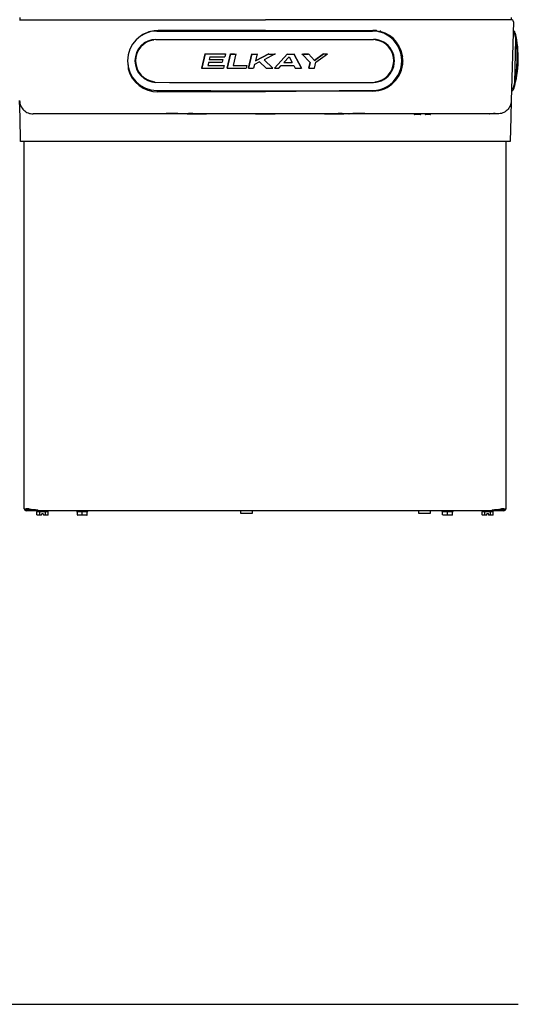
# Model space of a CAD drawing. Units: inches. Extents: x 1.4 to 16.2, y 1.2 to 10.1.
# Drawn here: x 6.7 to 8, y 6 to 8.4 of the extents above; entities that cross this region are included whole.
import ezdxf

# ---------------------------------------------------------------- set-up
doc = ezdxf.new("R2010")
doc.units = ezdxf.units.IN
doc.header["$MEASUREMENT"] = 0
for name, color, linetype in [('20', 7, 'Continuous'), ('DV1_20', 7, 'Continuous'), ('DV1_Default', 7, 'Continuous')]:
    doc.layers.add(name, color=color, linetype=linetype)

# ---------------------------------------------------------------- blocks, each defined once
blk = doc.blocks.new('SE2')
at = {"layer": 'DV1_20', "color": 7, "linetype": 'Continuous'}
for p, q in [((6.7462, 8.4382), (7.3448, 8.4382)), ((6.7468, 8.4434), (6.7468, 8.4382)), ((6.7468, 8.4382), (7.3448, 8.4382)), ((7.9427, 8.4382), (7.3448, 8.4382)), ((7.9434, 8.4382), (7.3448, 8.4382)), ((7.9427, 8.4434), (7.9427, 8.4382)), ((7.9482, 8.4333), (7.9432, 8.2415)), ((7.0739, 8.4115), (7.0652, 8.4098)), ((7.0745, 8.4116), (7.0739, 8.4115)), ((7.0745, 8.4116), (7.0836, 8.4122)), ((7.0801, 8.4109), (7.0801, 8.4107)), ((7.1608, 8.4106), (7.0801, 8.4109)), ((7.0801, 8.4109), (7.0802, 8.4106)), ((7.0802, 8.4106), (7.0801, 8.4107)), ((7.0802, 8.4106), (7.0802, 8.4106)), ((7.0836, 8.4122), (7.0836, 8.4122)), ((7.3448, 8.4122), (7.0836, 8.4122)), ((7.088, 8.4122), (7.088, 8.4108)), ((7.1608, 8.413), (7.1608, 8.4106)), ((7.1608, 8.4106), (7.1608, 8.4106)), ((7.1937, 8.4105), (7.1608, 8.4106)), ((7.1937, 8.4105), (7.1937, 8.4129)), ((7.1938, 8.4105), (7.1937, 8.4105)), ((7.2445, 8.4122), (7.2445, 8.4104)), ((7.2701, 8.4122), (7.2701, 8.4104)), ((7.3448, 8.4122), (7.6059, 8.4122)), ((7.4195, 8.4122), (7.4195, 8.4104)), ((7.4451, 8.4122), (7.4451, 8.4104)), ((7.492, 8.4129), (7.492, 8.4105)), ((7.525, 8.4106), (7.492, 8.4105)), ((7.492, 8.4105), (7.492, 8.4105)), ((7.525, 8.4106), (7.525, 8.4129)), ((7.6056, 8.4108), (7.525, 8.4106)), ((7.525, 8.4106), (7.525, 8.4106)), ((7.6016, 8.4122), (7.6016, 8.4108)), ((7.6056, 8.4105), (7.6056, 8.4108)), ((7.6056, 8.4105), (7.6056, 8.4105)), ((7.6059, 8.4122), (7.6059, 8.4122)), ((7.6151, 8.4116), (7.6059, 8.4122)), ((7.6151, 8.4116), (7.6156, 8.4115)), ((7.6156, 8.4115), (7.6243, 8.4098)), ((7.6269, 8.409), (7.6269, 8.4073)), ((7.9492, 8.4109), (7.9476, 8.4119)), ((7.9516, 8.2848), (7.9543, 8.3908)), ((7.6689, 8.3766), (7.6689, 8.3704)), ((7.1977, 8.3549), (7.1896, 8.3207)), ((7.1896, 8.3206), (7.1977, 8.3549)), ((7.1977, 8.3549), (7.1977, 8.3549)), ((7.2066, 8.335), (7.2047, 8.3272)), ((7.2096, 8.3478), (7.208, 8.3416)), ((7.2408, 8.3415), (7.2392, 8.335)), ((7.2408, 8.3415), (7.2408, 8.3415)), ((7.2477, 8.3548), (7.2459, 8.3478)), ((7.2477, 8.3549), (7.2477, 8.3548)), ((7.2595, 8.3548), (7.2515, 8.3206)), ((7.2515, 8.3205), (7.2595, 8.3548)), ((7.2595, 8.3548), (7.2595, 8.3548)), ((7.2729, 8.3548), (7.2663, 8.3271)), ((7.2729, 8.3548), (7.2729, 8.3548)), ((7.3114, 8.3548), (7.3035, 8.3205)), ((7.3035, 8.3205), (7.3114, 8.3548)), ((7.3114, 8.3548), (7.3114, 8.3548)), ((7.33, 8.3355), (7.3185, 8.3295)), ((7.3532, 8.3548), (7.3204, 8.3382)), ((7.3244, 8.3548), (7.3204, 8.3381)), ((7.3204, 8.3381), (7.3532, 8.3548)), ((7.3244, 8.3548), (7.3244, 8.3548)), ((7.3464, 8.3205), (7.33, 8.3355)), ((7.3681, 8.3548), (7.3413, 8.341)), ((7.363, 8.3205), (7.3413, 8.341)), ((7.3413, 8.341), (7.363, 8.3205)), ((7.3532, 8.3548), (7.3532, 8.3548)), ((7.367, 8.3205), (7.3985, 8.3548)), ((7.3985, 8.3548), (7.367, 8.3205)), ((7.3681, 8.3548), (7.3681, 8.3548)), ((7.3895, 8.3338), (7.4023, 8.3477)), ((7.3985, 8.3548), (7.3985, 8.3548)), ((7.4023, 8.3477), (7.4101, 8.3338)), ((7.4136, 8.3548), (7.4323, 8.3205)), ((7.4136, 8.3548), (7.4136, 8.3548)), ((7.4323, 8.3205), (7.4136, 8.3548)), ((7.4334, 8.3548), (7.4334, 8.3548)), ((7.4334, 8.3548), (7.4533, 8.3338)), ((7.4492, 8.3549), (7.4639, 8.3391)), ((7.4492, 8.3549), (7.4492, 8.3548)), ((7.4639, 8.3391), (7.4492, 8.3548)), ((7.4503, 8.3206), (7.4533, 8.3338)), ((7.4533, 8.3338), (7.4503, 8.3205)), ((7.4639, 8.3391), (7.4857, 8.3549)), ((7.4857, 8.3549), (7.4639, 8.3391)), ((7.4639, 8.3391), (7.4639, 8.3391)), ((7.4639, 8.3205), (7.4675, 8.3348)), ((7.4675, 8.3348), (7.4955, 8.3549)), ((7.4857, 8.3549), (7.4857, 8.3549)), ((7.4955, 8.3549), (7.4955, 8.3549)), ((7.6761, 8.3446), (7.6761, 8.3447)), ((7.6793, 8.3382), (7.6793, 8.3374)), ((7.0103, 8.3283), (7.0103, 8.3188)), ((7.1896, 8.3207), (7.1896, 8.3206)), ((7.244, 8.3271), (7.2425, 8.3205)), ((7.244, 8.3271), (7.244, 8.3271)), ((7.2515, 8.3206), (7.2515, 8.3205)), ((7.2991, 8.327), (7.2976, 8.3205)), ((7.299, 8.3271), (7.2991, 8.327)), ((7.3035, 8.3205), (7.3035, 8.3205)), ((7.3185, 8.3295), (7.3161, 8.3205)), ((7.363, 8.3205), (7.363, 8.3205)), ((7.367, 8.3205), (7.367, 8.3205)), ((7.3773, 8.3205), (7.3832, 8.327)), ((7.4137, 8.327), (7.4171, 8.3205)), ((7.4323, 8.3205), (7.4323, 8.3205)), ((7.4503, 8.3206), (7.4503, 8.3205)), ((7.6689, 8.3062), (7.6689, 8.3023)), ((7.0801, 8.2659), (7.0801, 8.2659)), ((7.0801, 8.2659), (7.0801, 8.2659)), ((7.0832, 8.2627), (7.0836, 8.2647)), ((7.3448, 8.2627), (7.0832, 8.2627)), ((7.0836, 8.2647), (7.4194, 8.2647)), ((7.0892, 8.2659), (7.0893, 8.2647)), ((7.0911, 8.2659), (7.0909, 8.2647)), ((7.1006, 8.2659), (7.1005, 8.2647)), ((7.1042, 8.2659), (7.1042, 8.2647)), ((7.1347, 8.2661), (7.1347, 8.2647)), ((7.1442, 8.2657), (7.1444, 8.2647)), ((7.151, 8.2656), (7.1964, 8.2656)), ((7.2432, 8.2655), (7.2432, 8.2647)), ((7.2713, 8.2655), (7.2713, 8.2647)), ((7.319, 8.2647), (7.319, 8.2647)), ((7.4194, 8.2647), (7.3448, 8.2627)), ((7.3627, 8.2647), (7.3627, 8.2651)), ((7.3705, 8.2647), (7.3705, 8.2647)), ((7.4182, 8.2655), (7.4182, 8.2647)), ((7.6059, 8.2647), (7.4194, 8.2647)), ((7.4463, 8.2655), (7.4463, 8.2647)), ((7.4931, 8.2655), (7.5347, 8.2655)), ((7.5454, 8.2656), (7.5371, 8.2656)), ((7.5445, 8.2647), (7.5445, 8.2656)), ((7.5454, 8.2657), (7.5452, 8.2647)), ((7.5586, 8.2657), (7.5586, 8.2647)), ((7.5586, 8.2657), (7.5586, 8.2637)), ((7.589, 8.2662), (7.589, 8.2647)), ((7.5985, 8.2658), (7.5987, 8.2647)), ((7.6003, 8.2659), (7.6003, 8.2647)), ((7.6056, 8.2659), (7.6056, 8.2659)), ((7.6269, 8.2693), (7.6269, 8.2679)), ((7.9438, 8.2643), (7.9454, 8.2651)), ((6.7475, 8.2008), (6.7464, 8.2415)), ((7.9432, 8.2415), (7.9421, 8.2008)), ((6.763, 8.2141), (6.763, 8.2142)), ((6.763, 8.2141), (6.763, 8.2142)), ((6.749, 8.1424), (6.7475, 8.2008)), ((7.1541, 8.2091), (6.7797, 8.2091)), ((6.991, 8.2108), (6.9909, 8.2091)), ((7.1319, 8.2097), (7.103, 8.2097)), ((7.1568, 8.2091), (7.1541, 8.2091)), ((7.1994, 8.2091), (7.1568, 8.2091)), ((7.168, 8.2097), (7.1579, 8.2097)), ((7.201, 8.2091), (7.1994, 8.2091)), ((7.3208, 8.2091), (7.201, 8.2091)), ((7.3235, 8.2091), (7.3208, 8.2091)), ((7.3661, 8.2091), (7.3235, 8.2091)), ((7.3687, 8.2091), (7.3661, 8.2091)), ((7.4886, 8.2091), (7.3687, 8.2091)), ((7.4902, 8.2091), (7.4886, 8.2091)), ((7.5328, 8.2091), (7.4902, 8.2091)), ((7.5317, 8.2097), (7.5216, 8.2097)), ((7.5354, 8.2091), (7.5328, 8.2091)), ((7.9098, 8.2091), (7.5354, 8.2091)), ((7.5526, 8.2094), (7.5483, 8.2094)), ((7.5866, 8.2097), (7.5577, 8.2097)), ((7.6826, 8.2094), (7.5912, 8.2094)), ((7.6888, 8.2094), (7.6826, 8.2094)), ((7.8823, 8.2094), (7.6888, 8.2094)), ((7.7222, 8.2077), (7.7075, 8.2077)), ((7.7368, 8.2077), (7.7342, 8.2077)), ((7.7458, 8.2077), (7.7368, 8.2077)), ((7.8882, 8.2094), (7.8823, 8.2094)), ((7.8903, 8.2094), (7.8882, 8.2094)), ((7.8965, 8.2094), (7.8903, 8.2094)), ((7.8989, 8.2094), (7.8965, 8.2094)), ((7.8989, 8.2094), (7.899, 8.2094)), ((7.9042, 8.2097), (7.8997, 8.2097)), ((7.9421, 8.2008), (7.9406, 8.1424)), ((6.7821, 8.1424), (6.749, 8.1424)), ((6.7576, 7.2489), (6.7576, 8.1424)), ((7.9075, 8.1424), (6.7821, 8.1424)), ((7.9406, 8.1424), (7.9075, 8.1424)), ((7.93, 8.1424), (7.93, 7.2489)), ((7.93, 8.1424), (7.93, 7.2489)), ((7.93, 8.1424), (7.93, 7.2489)), ((6.7777, 7.2465), (6.7625, 7.2465)), ((6.7908, 7.2441), (6.7625, 7.2441)), ((6.7687, 7.2489), (6.7627, 7.2489)), ((6.7687, 7.2489), (6.7627, 7.2489)), ((6.7687, 7.2489), (6.7627, 7.2489)), ((6.7687, 7.2489), (6.7627, 7.2489)), ((6.7777, 7.2465), (6.7627, 7.2465)), ((6.7777, 7.2465), (6.7627, 7.2465)), ((6.7777, 7.2465), (6.7627, 7.2465)), ((6.7908, 7.2441), (6.7627, 7.2441)), ((6.7908, 7.2441), (6.7627, 7.2441)), ((6.7908, 7.2441), (6.7627, 7.2441)), ((6.7777, 7.2472), (6.7777, 7.2465)), ((6.785, 7.2465), (6.7777, 7.2465)), ((6.7886, 7.2431), (6.7886, 7.2416)), ((6.7886, 7.2344), (6.7886, 7.2417)), ((6.7887, 7.2424), (6.7942, 7.2424)), ((6.7958, 7.2337), (6.7894, 7.2337)), ((6.7908, 7.2439), (6.7908, 7.2464)), ((7.8966, 7.2439), (6.7908, 7.2439)), ((6.791, 7.2439), (6.791, 7.2464)), ((6.791, 7.2439), (6.791, 7.2464)), ((6.791, 7.2439), (6.791, 7.2464)), ((7.8968, 7.2439), (6.791, 7.2439)), ((7.8968, 7.2439), (6.791, 7.2439)), ((7.8968, 7.2439), (6.791, 7.2439)), ((6.7954, 7.2344), (6.7954, 7.2417)), ((6.7999, 7.2337), (6.7958, 7.2337)), ((6.7967, 7.2424), (6.8078, 7.2424)), ((6.7999, 7.2337), (6.8001, 7.2344)), ((6.8001, 7.2344), (6.8004, 7.2355)), ((6.8004, 7.2377), (6.8004, 7.2355)), ((6.8004, 7.2377), (6.8041, 7.2377)), ((6.8041, 7.2355), (6.8041, 7.2377)), ((6.8041, 7.2355), (6.8044, 7.2344)), ((6.8044, 7.2344), (6.8046, 7.2337)), ((6.8087, 7.2337), (6.8046, 7.2337)), ((6.8151, 7.2337), (6.8087, 7.2337)), ((6.8091, 7.2344), (6.8091, 7.2417)), ((6.8103, 7.2424), (6.8158, 7.2424)), ((6.8159, 7.2417), (6.8159, 7.2431)), ((6.8159, 7.2344), (6.8159, 7.2417)), ((6.8854, 7.2429), (6.8854, 7.2422)), ((6.8872, 7.2342), (6.8872, 7.2416)), ((6.899, 7.2336), (6.8879, 7.2336)), ((6.899, 7.2342), (6.899, 7.2416)), ((6.899, 7.2336), (6.899, 7.2342)), ((6.9102, 7.2336), (6.899, 7.2336)), ((6.9109, 7.2342), (6.9109, 7.2416)), ((6.9127, 7.2422), (6.9127, 7.2429)), ((7.2841, 7.2439), (7.2841, 7.2379)), ((7.2841, 7.2379), (7.3134, 7.2379)), ((7.3134, 7.2379), (7.3134, 7.2439)), ((7.7174, 7.2439), (7.7174, 7.2379)), ((7.7174, 7.2379), (7.7468, 7.2379)), ((7.7468, 7.2379), (7.7468, 7.2439)), ((7.7743, 7.2429), (7.7743, 7.2422)), ((7.7761, 7.2342), (7.7761, 7.2416)), ((7.788, 7.2336), (7.7768, 7.2336)), ((7.788, 7.2342), (7.788, 7.2416)), ((7.788, 7.2336), (7.788, 7.2342)), ((7.7991, 7.2336), (7.788, 7.2336)), ((7.7998, 7.2342), (7.7998, 7.2416)), ((7.8016, 7.2422), (7.8016, 7.2429)), ((7.8719, 7.2431), (7.8719, 7.2416)), ((7.8719, 7.2344), (7.8719, 7.2417)), ((7.872, 7.2424), (7.8775, 7.2424)), ((7.8791, 7.2337), (7.8727, 7.2337)), ((7.8787, 7.2344), (7.8787, 7.2417)), ((7.8832, 7.2337), (7.8791, 7.2337)), ((7.8801, 7.2424), (7.8911, 7.2424)), ((7.8832, 7.2337), (7.8834, 7.2344)), ((7.8834, 7.2344), (7.8837, 7.2355)), ((7.8837, 7.2377), (7.8837, 7.2355)), ((7.8837, 7.2377), (7.8874, 7.2377)), ((7.8874, 7.2355), (7.8874, 7.2377)), ((7.8874, 7.2355), (7.8877, 7.2344)), ((7.8877, 7.2344), (7.8879, 7.2337)), ((7.892, 7.2337), (7.8879, 7.2337)), ((7.8985, 7.2337), (7.892, 7.2337)), ((7.8924, 7.2344), (7.8924, 7.2417)), ((7.8936, 7.2424), (7.8992, 7.2424)), ((7.8966, 7.2464), (7.8966, 7.2439)), ((7.8968, 7.2464), (7.8968, 7.2439)), ((7.8968, 7.2464), (7.8968, 7.2439)), ((7.8968, 7.2464), (7.8968, 7.2439)), ((7.9249, 7.2441), (7.8968, 7.2441)), ((7.9251, 7.2441), (7.8968, 7.2441)), ((7.9251, 7.2441), (7.8968, 7.2441)), ((7.9251, 7.2441), (7.8968, 7.2441)), ((7.8992, 7.2417), (7.8992, 7.2431)), ((7.8992, 7.2344), (7.8992, 7.2417)), ((7.9101, 7.2465), (7.9026, 7.2465)), ((7.9101, 7.2472), (7.9101, 7.2465)), ((7.9249, 7.2465), (7.9101, 7.2465)), ((7.9251, 7.2465), (7.9101, 7.2465)), ((7.9251, 7.2465), (7.9101, 7.2465)), ((7.9251, 7.2465), (7.9101, 7.2465)), ((7.9249, 7.2489), (7.9189, 7.2489)), ((7.9249, 7.2489), (7.9189, 7.2489)), ((7.9249, 7.2489), (7.9189, 7.2489)), ((7.9249, 7.2489), (7.9189, 7.2489))]:
    blk.add_line(p, q, dxfattribs=at)
for centre, radius, start, end in [((7.9434, 8.4334), 0.0048, 358.5, 90), ((7.0836, 8.3388), 0.0733, 104.5286, 130.218), ((7.0817, 8.3384), 0.0723, 91.2566, 98.3119), ((7.3499, 80.1103), 71.7003, 269.784463, 269.994432), ((7.351, 80.713), 72.3026, 269.875464, 270.111743), ((7.3522, 79.8958), 71.4858, 269.992524, 270.203059), ((14.5421, 8.4362), 7.1973, 180.19413, 180.20687), ((7.4996, 9.4964), 1.0932, 276.4804, 276.6091), ((7.6059, 8.3388), 0.0733, 359.5172, 75.4714), ((7.9399, 8.3993), 0.0125, 12.429, 52.2399), ((7.9448, 8.4038), 0.00833, 13.2313, 58.5), ((7.6934, 8.3447), 0.2667, 343.7687, 13.2313), ((7.6917, 8.3446), 0.2667, 347.0339, 9.9661), ((7.6913, 8.3446), 0.2664, 347.6086, 9.4638), ((7.6917, 8.3446), 0.2667, 9.9661, 12.429), ((7.6917, 8.3446), 0.266, 2.3517, 9.3054), ((7.9537, 8.3907), 0.000667, 358.5, 9.9661), ((7.6059, 8.338), 0.0733, 270, 359.5172), ((7.0832, 8.3381), 0.0754, 194.8547, 270.0324), ((7.6917, 8.3446), 0.2667, 344.571, 347.0339), ((7.9509, 8.2849), 0.000667, 347.0339, 358.5), ((7.0862, 8.3068), 0.0557, 208.5107, 211.897), ((7.0862, 8.3068), 0.0557, 208.7865, 211.8965), ((7.0867, 8.3073), 0.0563, 209.4824, 211.7512), ((7.3496, 79.87), 71.6045, 269.784395, 269.994645), ((7.352, 79.9501), 71.6847, 269.992743, 270.202695), ((7.9367, 8.277), 0.0125, 304.7601, 344.571), ((7.9414, 8.2725), 0.00833, 298.5, 343.7687), ((7.1541, 8.2104), 0.00133, 270, 320.3616), ((7.2008, 9.8384), 1.6294, 268.4524, 269.9516), ((7.2008, 8.3259), 0.1168, 269.3278, 270.1082), ((7.3208, 8.2104), 0.00133, 270, 308.1381), ((7.3425, 13.8262), 5.6167, 269.8058, 270.0231), ((7.345, 16.3393), 8.1299, 269.9987, 270.14863), ((7.3687, 8.2104), 0.00133, 233.015, 270), ((7.4888, 8.3259), 0.1168, 269.8918, 270.6722), ((7.4888, 9.8384), 1.6294, 270.0484, 271.5476), ((7.5354, 8.2104), 0.00133, 219.6922, 270), ((7.5483, 8.2104), 0.001, 181, 270), ((7.7075, 8.2084), 0.000667, 180, 270), ((7.7222, 8.2084), 0.000667, 270, 0), ((7.7342, 8.2084), 0.000667, 180, 270), ((7.7458, 8.2084), 0.000667, 270, 0), ((7.8903, 8.2104), 0.001, 270, 358.8416), ((6.7604, 7.301), 0.0521, 266.9366, 277.6283), ((6.7625, 7.2489), 0.00486, 180, 270), ((6.7606, 7.301), 0.0521, 266.9366, 277.6283), ((6.7606, 7.301), 0.0521, 266.9366, 277.6283), ((6.7606, 7.301), 0.0521, 266.9366, 277.6283), ((6.7627, 7.2489), 0.00486, 180, 270), ((6.7627, 7.2489), 0.00486, 180, 270), ((6.7627, 7.2489), 0.00486, 180, 270), ((6.7625, 7.2489), 0.00239, 180, 270), ((6.7627, 7.2489), 0.00239, 180, 270), ((6.7627, 7.2489), 0.00239, 180, 270), ((6.7627, 7.2489), 0.00239, 180, 270), ((6.7777, 7.2518), 0.00527, 231.3532, 270), ((6.7896, 7.2431), 0.001, 90, 180), ((6.8149, 7.2431), 0.001, 0, 58.1055), ((6.8865, 7.2416), 0.000667, 0.0024, 89.9878), ((6.8879, 7.2342), 0.000667, 180, 270.0029), ((6.9102, 7.2342), 0.000667, 269.9971, 0), ((6.9115, 7.2416), 0.000667, 90.0121, 179.9977), ((7.7755, 7.2416), 0.000667, 0.0024, 89.9878), ((7.7768, 7.2342), 0.000667, 180, 270.0029), ((7.7991, 7.2342), 0.000667, 269.9971, 0), ((7.8005, 7.2416), 0.000667, 90.0121, 179.9977), ((7.8729, 7.2431), 0.001, 121.8945, 180), ((7.8982, 7.2431), 0.001, 0, 90), ((7.9101, 7.2518), 0.00527, 270, 310.3623), ((7.927, 7.301), 0.0521, 262.3717, 273.0634), ((7.9272, 7.301), 0.0521, 262.3717, 273.0634), ((7.9272, 7.301), 0.0521, 262.3717, 273.0634), ((7.9272, 7.301), 0.0521, 262.3717, 273.0634), ((7.9249, 7.2489), 0.00486, 270, 360), ((7.9249, 7.2489), 0.00239, 270, 360), ((7.9251, 7.2489), 0.00486, 270, 360), ((7.9251, 7.2489), 0.00239, 270, 360), ((7.9251, 7.2489), 0.00486, 270, 360), ((7.9251, 7.2489), 0.00239, 270, 360), ((7.9251, 7.2489), 0.00486, 270, 360), ((7.9251, 7.2489), 0.00239, 270, 360)]:
    blk.add_arc(centre, radius, start, end, dxfattribs=at)
for centre, major_axis, ratio, start_param, end_param in [((7.0801, 8.3382), (0.006, -0.0721), 0.978691, 3.056499, 6.198091), ((7.3411, 8.4323), (-1.275, 0.0002), 0.017452, 1.364715, 1.572255), ((7.3411, 8.4323), (1.275, -0.0002), 0.017452, 4.713847, 4.921387), ((7.6056, 8.3382), (-0.0059, -0.0721), 0.97809, 0.083929, 3.225522), ((7.6149, 8.4103), (0.00017, 0.00132), 0.003728, 0, 1.570796), ((7.6154, 8.4102), (0.00017, 0.00132), 0.003732, 0, 1.570796), ((7.0783, 8.3381), (0.0043, -0.0521), 0.978691, 3.056499, 6.198091), ((7.0785, 8.3381), (0.0042, -0.0506), 0.978691, 3.160288, 6.124639), ((7.3411, 8.4122), (1.2841, -0.0002), 0.017452, 4.506308, 4.921387), ((7.6075, 8.338), (-0.0043, -0.0521), 0.97809, 0.083929, 3.225522), ((7.6072, 8.3381), (-0.0042, -0.0507), 0.97809, 0.157938, 3.122954), ((7.341, 8.3771), (-1.2808, 0.0002), 0.017452, 1.458626, 1.49785), ((7.341, 8.3771), (-1.2826, 0.0002), 0.017452, 1.458782, 1.497952), ((7.341, 8.3572), (-1.2823, 0.0002), 0.017452, 1.465744, 1.49128), ((7.341, 8.3638), (-1.2805, 0.0002), 0.017452, 1.466729, 1.4924), ((7.341, 8.3638), (-1.2823, 0.0002), 0.017452, 1.466874, 1.492509), ((7.341, 8.3701), (-1.2824, 0.0002), 0.017452, 1.468112, 1.496508), ((7.3411, 8.3771), (-1.2808, 0.0002), 0.017452, 1.507093, 1.517539), ((7.341, 8.3771), (-1.2826, 0.0002), 0.017452, 1.507183, 1.517613), ((7.341, 8.3771), (-1.2808, 0.0002), 0.017452, 1.547649, 1.557771), ((7.341, 8.3771), (-1.2826, 0.0002), 0.017452, 1.547683, 1.557791), ((7.341, 8.3771), (1.2808, -0.0002), 0.017452, -1.561333, -1.549678), ((7.341, 8.3771), (1.2826, -0.0002), 0.017452, -1.561344, -1.549705), ((7.341, 8.3562), (1.2803, -0.0002), 0.017452, -1.532939, -1.516868), ((7.341, 8.3562), (1.2823, -0.0002), 0.017452, -1.532995, -1.516949), ((7.341, 8.3771), (1.2808, -0.0002), 0.017452, -1.525894, -1.514124), ((7.341, 8.3771), (1.2826, -0.0002), 0.017452, -1.525954, -1.5142), ((7.341, 8.3771), (1.2808, -0.0002), 0.017452, -1.498592, -1.486289), ((7.341, 8.3771), (1.2826, -0.0002), 0.017452, -1.498689, -1.486403), ((7.341, 8.3771), (1.2808, -0.0002), 0.017452, -1.457633, -1.449914), ((7.341, 8.3771), (1.2826, -0.0002), 0.017452, -1.457786, -1.450079), ((7.341, 8.3428), (-1.2826, 0.0002), 0.017452, 1.45241, 1.493857), ((7.341, 8.3494), (-1.2806, 0.0002), 0.017452, 1.464166, 1.49497), ((7.341, 8.3494), (-1.2824, 0.0002), 0.017452, 1.464314, 1.495075), ((7.341, 8.3428), (-1.2826, 0.0002), 0.017452, 1.500941, 1.536927), ((7.341, 8.3494), (-1.2806, 0.0002), 0.017452, 1.512411, 1.537999), ((7.341, 8.3494), (-1.2824, 0.0002), 0.017452, 1.512493, 1.538046), ((7.341, 8.3428), (-1.2826, 0.0002), 0.017452, 1.541555, 1.551359), ((7.341, 8.3428), (1.2826, -0.0002), 0.017452, -1.566652, -1.553687), ((7.341, 8.3428), (1.2826, -0.0002), 0.017452, -1.550568, -1.542501), ((7.341, 8.3494), (1.2824, -0.0002), 0.017452, -1.537901, -1.51409), ((7.341, 8.3428), (1.2826, -0.0002), 0.017452, -1.511439, -1.499574), ((7.341, 8.3428), (1.2826, -0.0002), 0.017452, -1.485481, -1.474822), ((7.8513, 8.4218), (0, -0.5117), 0.355803, -1.364313, -1.352792), ((7.341, 8.3078), (-1.2841, 0.0002), 0.017452, 1.364715, 1.779794), ((7.8567, 8.4249), (0, -0.5403), 0.355803, -1.349891, -1.344075), ((7.341, 8.2877), (-1.275, 0.0002), 0.017452, 1.364715, 1.572255), ((7.341, 8.2877), (1.275, -0.0002), 0.017452, 4.713847, 4.921387), ((7.366, 8.2108), (0, 0.00133), 0.000132, 3.139728, 3.303738), ((7.5327, 8.211), (-0.00004, 0.00133), 0.001436, 3.139057, 3.329873), ((6.7908, 7.2564), (-0.0331, 0), 0.30212, 0.785398, 1.570796), ((6.791, 7.2564), (0.0331, 0), 0.30212, 3.926991, 4.712389), ((6.791, 7.2564), (-0.0331, 0), 0.30212, 0.785398, 1.570796), ((6.791, 7.2564), (-0.0331, 0), 0.30212, 0.785398, 1.570796), ((6.7894, 7.2344), (0.00077, 0), 0.866025, 3.141593, 4.712389), ((6.7958, 7.2344), (0, 0.000667), 0.57735, 1.570796, 3.141593), ((6.8087, 7.2344), (0, -0.000667), 0.57735, 0, 1.570796), ((6.8151, 7.2344), (0.00077, 0), 0.866025, 4.712389, 6.283185), ((6.899, 7.2429), (-0.0137, 0), 0.000087, 0, 3.141593), ((6.899, 7.2422), (0.0137, 0), 0.000087, 3.141593, 3.557362), ((6.899, 7.2422), (-0.0137, 0), 0.000087, 0.631428, 1.462967), ((6.899, 7.2336), (0.0107, 0), 0.000087, 0.222084, 2.919508), ((6.899, 7.2422), (0.0137, 0), 0.000087, -1.462967, -0.631428), ((6.899, 7.2422), (-0.0137, 0), 0.000087, 2.725823, 3.141593), ((7.788, 7.2429), (-0.0137, 0), 0.000087, 0, 3.141593), ((7.788, 7.2422), (0.0137, 0), 0.000087, 3.141593, 3.557362), ((7.788, 7.2422), (-0.0137, 0), 0.000087, 0.631428, 1.462967), ((7.788, 7.2336), (0.0107, 0), 0.000087, 0.222084, 2.919508), ((7.788, 7.2422), (0.0137, 0), 0.000087, -1.462967, -0.631428), ((7.788, 7.2422), (-0.0137, 0), 0.000087, 2.725823, 3.141593), ((7.8727, 7.2344), (0.00077, 0), 0.866025, 3.141593, 4.712389), ((7.8791, 7.2344), (0, 0.000667), 0.57735, 1.570796, 3.141593), ((7.892, 7.2344), (0, -0.000667), 0.57735, 0, 1.570796), ((7.8966, 7.2564), (0.0331, 0), 0.30212, 4.712389, 5.497787), ((7.8968, 7.2564), (0.0331, 0), 0.30212, 4.712389, 5.497787), ((7.8968, 7.2564), (0.0331, 0), 0.30212, 4.712389, 5.497787), ((7.8968, 7.2564), (0.0331, 0), 0.30212, 4.712389, 5.497787), ((7.8985, 7.2344), (0.00077, 0), 0.866025, 4.712389, 6.283185)]:
    blk.add_ellipse(centre, major_axis=major_axis, ratio=ratio, start_param=start_param, end_param=end_param, dxfattribs=at)
for points, knots in [([(7.087, 8.4122), (7.0871, 8.4122), (7.0872, 8.412), (7.0874, 8.4115), (7.0875, 8.4112), (7.0875, 8.4108)], [0, 0, 0, 0, 0.5, 0.5, 1, 1, 1, 1]), ([(7.245, 8.4108), (7.245, 8.4112), (7.245, 8.4115), (7.2452, 8.412), (7.2453, 8.4122), (7.2455, 8.4122)], [0, 0, 0, 0, 0.5, 0.5, 1, 1, 1, 1]), ([(7.2691, 8.4122), (7.2692, 8.4122), (7.2693, 8.412), (7.2695, 8.4115), (7.2696, 8.4112), (7.2696, 8.4108)], [0, 0, 0, 0, 0.5, 0.5, 1, 1, 1, 1]), ([(7.42, 8.4108), (7.42, 8.4112), (7.42, 8.4115), (7.4202, 8.412), (7.4203, 8.4122), (7.4205, 8.4122)], [0, 0, 0, 0, 0.5, 0.5, 1, 1, 1, 1]), ([(7.4441, 8.4122), (7.4442, 8.4122), (7.4443, 8.412), (7.4445, 8.4115), (7.4446, 8.4112), (7.4446, 8.4108)], [0, 0, 0, 0, 0.5, 0.5, 1, 1, 1, 1]), ([(7.6021, 8.4108), (7.6021, 8.4112), (7.6021, 8.4115), (7.6023, 8.412), (7.6024, 8.4122), (7.6026, 8.4122)], [0, 0, 0, 0, 0.5, 0.5, 1, 1, 1, 1]), ([(7.6257, 8.4104), (7.6253, 8.4103), (7.6244, 8.4102), (7.6235, 8.4101), (7.6229, 8.4101)], [0, 0, 0, 0, 0.38381, 1, 1, 1, 1]), ([(7.6259, 8.4094), (7.626, 8.4093), (7.6262, 8.4092), (7.6263, 8.4086), (7.6264, 8.4082), (7.6264, 8.4079)], [0, 0, 0, 0, 0.5, 0.5, 1, 1, 1, 1]), ([(7.6751, 8.3502), (7.6752, 8.3502), (7.6752, 8.3502), (7.6758, 8.3502), (7.6764, 8.3499), (7.6773, 8.3491), (7.6777, 8.3487), (7.6784, 8.348), (7.6788, 8.3475), (7.6792, 8.347)], [0, 0, 0, 0, 0.045249, 0.045249, 0.522624, 0.522624, 0.761312, 0.761312, 1, 1, 1, 1]), ([(7.0888, 8.266), (7.0888, 8.2657), (7.0887, 8.2653), (7.0886, 8.2648), (7.0885, 8.2647), (7.0884, 8.2647)], [0, 0, 0, 0, 0.5, 0.5, 1, 1, 1, 1]), ([(7.6012, 8.2647), (7.6011, 8.2647), (7.6009, 8.2648), (7.6008, 8.2653), (7.6008, 8.2657), (7.6008, 8.266)], [0, 0, 0, 0, 0.5, 0.5, 1, 1, 1, 1]), ([(7.6264, 8.269), (7.6264, 8.2686), (7.6263, 8.2682), (7.6262, 8.2677), (7.626, 8.2675), (7.6259, 8.2674)], [0, 0, 0, 0, 0.5, 0.5, 1, 1, 1, 1]), ([(6.7464, 8.2415), (6.7465, 8.2372), (6.7475, 8.233), (6.7509, 8.2251), (6.7534, 8.2215), (6.7595, 8.2155), (6.7632, 8.2131), (6.7711, 8.2099), (6.7754, 8.2091), (6.7797, 8.2091)], [0, 0, 0, 0, 0.25, 0.25, 0.5, 0.5, 0.75, 0.75, 1, 1, 1, 1]), ([(7.9432, 8.2415), (7.943, 8.2372), (7.9421, 8.233), (7.9387, 8.2251), (7.9362, 8.2215), (7.93, 8.2155), (7.9264, 8.2131), (7.9184, 8.2099), (7.9141, 8.2091), (7.9098, 8.2091)], [0, 0, 0, 0, 0.25, 0.25, 0.5, 0.5, 0.75, 0.75, 1, 1, 1, 1]), ([(7.1547, 8.2095), (7.1547, 8.2095), (7.1548, 8.2095), (7.1548, 8.2095), (7.155, 8.2095), (7.1553, 8.2096), (7.1559, 8.2096), (7.1565, 8.2096), (7.1568, 8.2096), (7.1569, 8.2096)], [0, 0, 0, 0, 0.006801, 0.10204, 0.242468, 0.432453, 0.676443, 0.940232, 1, 1, 1, 1]), ([(7.3213, 8.2093), (7.3213, 8.2093), (7.3213, 8.2093), (7.3214, 8.2093), (7.3216, 8.2093), (7.322, 8.2094), (7.3226, 8.2095), (7.3232, 8.2095), (7.3236, 8.2095), (7.3236, 8.2095)], [0, 0, 0, 0, 0.011105, 0.098611, 0.235375, 0.430261, 0.676288, 0.938939, 1, 1, 1, 1]), ([(7.366, 8.2095), (7.3663, 8.2095), (7.3669, 8.2095), (7.3676, 8.2094), (7.368, 8.2093), (7.3682, 8.2093), (7.3682, 8.2093), (7.3682, 8.2093), (7.3681, 8.2093)], [0, 0, 0, 0, 0.248344, 0.5032006, 0.7191148, 0.8522621, 0.9391886, 1, 1, 1, 1]), ([(7.5328, 8.2096), (7.5331, 8.2096), (7.5336, 8.2096), (7.5342, 8.2096), (7.5346, 8.2095), (7.5348, 8.2095), (7.5348, 8.2095), (7.5348, 8.2095), (7.5348, 8.2095)], [0, 0, 0, 0, 0.258069, 0.520033, 0.732093, 0.870817, 0.963409, 1, 1, 1, 1]), ([(6.7887, 7.2424), (6.7886, 7.2424), (6.7886, 7.2424), (6.7886, 7.2422), (6.7886, 7.2422), (6.7886, 7.242), (6.7886, 7.2419), (6.7886, 7.2417)], [0, 0, 0, 0, 0.5, 0.5, 0.75, 0.75, 1, 1, 1, 1]), ([(6.7954, 7.2417), (6.7954, 7.2418), (6.7954, 7.2419), (6.7953, 7.242), (6.7953, 7.242), (6.7951, 7.2422), (6.795, 7.2422), (6.7947, 7.2424), (6.7944, 7.2424), (6.7942, 7.2424)], [0, 0, 0, 0, 0.125, 0.125, 0.25, 0.25, 0.5, 0.5, 1, 1, 1, 1]), ([(6.7967, 7.2424), (6.7965, 7.2424), (6.7962, 7.2424), (6.7958, 7.2422), (6.7957, 7.2422), (6.7955, 7.242), (6.7954, 7.2419), (6.7954, 7.2417)], [0, 0, 0, 0, 0.5, 0.5, 0.75, 0.75, 1, 1, 1, 1]), ([(6.8091, 7.2417), (6.8091, 7.2419), (6.809, 7.242), (6.8088, 7.2422), (6.8087, 7.2422), (6.8083, 7.2424), (6.808, 7.2424), (6.8078, 7.2424)], [0, 0, 0, 0, 0.25, 0.25, 0.5, 0.5, 1, 1, 1, 1]), ([(6.8103, 7.2424), (6.8101, 7.2424), (6.8098, 7.2424), (6.8095, 7.2422), (6.8094, 7.2422), (6.8092, 7.242), (6.8092, 7.242), (6.8091, 7.2419), (6.8091, 7.2418), (6.8091, 7.2417)], [0, 0, 0, 0, 0.5, 0.5, 0.75, 0.75, 0.875, 0.875, 1, 1, 1, 1]), ([(6.8159, 7.2417), (6.8159, 7.2419), (6.8159, 7.242), (6.8159, 7.2422), (6.8159, 7.2422), (6.8159, 7.2424), (6.8159, 7.2424), (6.8158, 7.2424)], [0, 0, 0, 0, 0.25, 0.25, 0.5, 0.5, 1, 1, 1, 1]), ([(6.888, 7.2422), (6.8878, 7.2422), (6.8877, 7.2422), (6.8874, 7.2421), (6.8874, 7.242), (6.8873, 7.2419), (6.8872, 7.2418), (6.8872, 7.2417), (6.8872, 7.2416), (6.8872, 7.2416)], [0, 0, 0, 0, 0.5, 0.5, 0.75, 0.75, 0.875, 0.875, 1, 1, 1, 1]), ([(6.899, 7.2416), (6.899, 7.2417), (6.8989, 7.2418), (6.8987, 7.242), (6.8986, 7.2421), (6.8981, 7.2422), (6.8978, 7.2422), (6.8976, 7.2422)], [0, 0, 0, 0, 0.25, 0.25, 0.5, 0.5, 1, 1, 1, 1]), ([(6.9005, 7.2422), (6.9002, 7.2422), (6.8999, 7.2422), (6.8995, 7.2421), (6.8994, 7.242), (6.8992, 7.2419), (6.8991, 7.2418), (6.899, 7.2417), (6.899, 7.2416), (6.899, 7.2416)], [0, 0, 0, 0, 0.5, 0.5, 0.75, 0.75, 0.875, 0.875, 1, 1, 1, 1]), ([(6.9109, 7.2416), (6.9109, 7.2417), (6.9108, 7.2418), (6.9107, 7.242), (6.9106, 7.2421), (6.9104, 7.2422), (6.9102, 7.2422), (6.9101, 7.2422)], [0, 0, 0, 0, 0.25, 0.25, 0.5, 0.5, 1, 1, 1, 1]), ([(7.7769, 7.2422), (7.7768, 7.2422), (7.7766, 7.2422), (7.7764, 7.2421), (7.7763, 7.242), (7.7762, 7.2419), (7.7762, 7.2418), (7.7761, 7.2417), (7.7761, 7.2416), (7.7761, 7.2416)], [0, 0, 0, 0, 0.5, 0.5, 0.75, 0.75, 0.875, 0.875, 1, 1, 1, 1]), ([(7.788, 7.2416), (7.788, 7.2417), (7.7879, 7.2418), (7.7876, 7.242), (7.7875, 7.2421), (7.7871, 7.2422), (7.7868, 7.2422), (7.7865, 7.2422)], [0, 0, 0, 0, 0.25, 0.25, 0.5, 0.5, 1, 1, 1, 1]), ([(7.7894, 7.2422), (7.7891, 7.2422), (7.7888, 7.2422), (7.7884, 7.2421), (7.7883, 7.242), (7.7881, 7.2419), (7.7881, 7.2418), (7.788, 7.2417), (7.788, 7.2416), (7.788, 7.2416)], [0, 0, 0, 0, 0.5, 0.5, 0.75, 0.75, 0.875, 0.875, 1, 1, 1, 1]), ([(7.7998, 7.2416), (7.7998, 7.2417), (7.7997, 7.2418), (7.7996, 7.242), (7.7995, 7.2421), (7.7993, 7.2422), (7.7992, 7.2422), (7.799, 7.2422)], [0, 0, 0, 0, 0.25, 0.25, 0.5, 0.5, 1, 1, 1, 1]), ([(7.872, 7.2424), (7.872, 7.2424), (7.8719, 7.2424), (7.8719, 7.2422), (7.8719, 7.2422), (7.8719, 7.242), (7.8719, 7.2419), (7.8719, 7.2417)], [0, 0, 0, 0, 0.5, 0.5, 0.75, 0.75, 1, 1, 1, 1]), ([(7.8787, 7.2417), (7.8787, 7.2418), (7.8787, 7.2419), (7.8787, 7.242), (7.8786, 7.242), (7.8785, 7.2422), (7.8783, 7.2422), (7.878, 7.2424), (7.8778, 7.2424), (7.8775, 7.2424)], [0, 0, 0, 0, 0.125, 0.125, 0.25, 0.25, 0.5, 0.5, 1, 1, 1, 1]), ([(7.8801, 7.2424), (7.8798, 7.2424), (7.8795, 7.2424), (7.8792, 7.2422), (7.879, 7.2422), (7.8788, 7.242), (7.8787, 7.2419), (7.8787, 7.2417)], [0, 0, 0, 0, 0.5, 0.5, 0.75, 0.75, 1, 1, 1, 1]), ([(7.8924, 7.2417), (7.8924, 7.2419), (7.8923, 7.242), (7.8921, 7.2422), (7.892, 7.2422), (7.8916, 7.2424), (7.8914, 7.2424), (7.8911, 7.2424)], [0, 0, 0, 0, 0.25, 0.25, 0.5, 0.5, 1, 1, 1, 1]), ([(7.8936, 7.2424), (7.8934, 7.2424), (7.8932, 7.2424), (7.8928, 7.2422), (7.8927, 7.2422), (7.8926, 7.242), (7.8925, 7.242), (7.8924, 7.2419), (7.8924, 7.2418), (7.8924, 7.2417)], [0, 0, 0, 0, 0.5, 0.5, 0.75, 0.75, 0.875, 0.875, 1, 1, 1, 1]), ([(7.8992, 7.2417), (7.8992, 7.2419), (7.8992, 7.242), (7.8992, 7.2422), (7.8992, 7.2422), (7.8992, 7.2424), (7.8992, 7.2424), (7.8992, 7.2424)], [0, 0, 0, 0, 0.25, 0.25, 0.5, 0.5, 1, 1, 1, 1])]:
    blk.add_open_spline(points, degree=3, knots=knots, dxfattribs=at)
blk.add_open_spline([(7.6263, 8.4083), (7.627, 8.4084), (7.6276, 8.4085), (7.6282, 8.4085)], degree=3, dxfattribs=at)
at = {"layer": 'DV1_Default', "color": 7, "linetype": 'Continuous'}
blk.add_line((5.5028, 6.0439), (7.9602, 6.0439), dxfattribs=at)
blk = doc.blocks.new('SE1')
at = {"layer": '20'}
blk.add_blockref('SE2', (0, 0), dxfattribs=at)
blk = doc.blocks.new('SE')
at = {"layer": '20'}
blk.add_blockref('SE1', (0, 0), dxfattribs=at)

msp = doc.modelspace()

# ---------------------------------------------------------------- block references
msp.add_blockref('SE', (0, 0))

doc.saveas('drawing.dxf')
